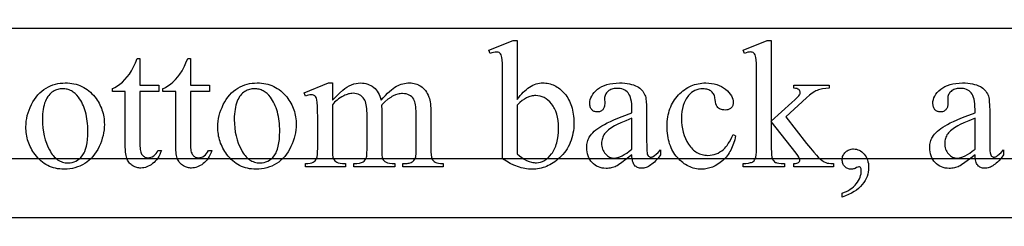
# Model space of a CAD drawing. Extents: x 0 to 118, y -26 to 73.
# Drawn here: x 36 to 40, y 1 to 2 of the extents above; entities that cross this region are included whole.
import ezdxf

# ---------------------------------------------------------------- set-up
doc = ezdxf.new("R2010")
doc.units = 0
doc.layers.add('PLAN', color=18, linetype='CONTINUOUS')

msp = doc.modelspace()

# ---------------------------------------------------------------- linework, layer by layer
at = {"layer": 'PLAN'}
msp.add_lwpolyline([(62.9767, 1.6142), (1.533, 1.6142, 1), (1.3486, 1.4298), (1.3486, 0.9909, 1), (1.533, 0.8065), (62.9767, 0.8065, 1), (63.1611, 0.9909), (63.1611, 1.4298, 1)], format="xyb", close=True, dxfattribs=at)
for points in [[(37.9329, 1.3115), (37.9392, 1.32), (37.9456, 1.328), (37.9521, 1.3354), (37.9587, 1.3423), (37.9653, 1.3486), (37.9719, 1.3544), (37.9787, 1.3596), (37.9854, 1.3643), (37.9923, 1.3684), (37.9992, 1.372), (38.0062, 1.375), (38.0132, 1.3774), (38.0203, 1.3794), (38.0275, 1.3807), (38.0347, 1.3816), (38.042, 1.3818), (38.0487, 1.3817), (38.0552, 1.3811), (38.0616, 1.3802), (38.068, 1.379), (38.0742, 1.3774), (38.0803, 1.3754), (38.0863, 1.3731), (38.0922, 1.3704), (38.098, 1.3673), (38.1037, 1.3639), (38.1093, 1.3602), (38.1147, 1.3561), (38.1201, 1.3516), (38.1254, 1.3468), (38.1305, 1.3416), (38.1356, 1.336), (38.1404, 1.3302), (38.1449, 1.324), (38.1491, 1.3177), (38.153, 1.311), (38.1566, 1.3041), (38.1599, 1.2969), (38.1628, 1.2895), (38.1655, 1.2818), (38.1678, 1.2738), (38.1699, 1.2656), (38.1716, 1.2571), (38.173, 1.2484), (38.1741, 1.2393), (38.1749, 1.2301), (38.1753, 1.2205), (38.1755, 1.2107), (38.1752, 1.1993), (38.1745, 1.1881), (38.1733, 1.1772), (38.1716, 1.1666), (38.1695, 1.1563), (38.1668, 1.1462), (38.1637, 1.1365), (38.1601, 1.127), (38.156, 1.1178), (38.1514, 1.1089), (38.1464, 1.1002), (38.1408, 1.0919), (38.1348, 1.0838), (38.1283, 1.076), (38.1213, 1.0685), (38.1139, 1.0613), (38.1072, 1.0554), (38.1005, 1.0499), (38.0936, 1.0447), (38.0867, 1.04), (38.0797, 1.0356), (38.0725, 1.0316), (38.0653, 1.028), (38.058, 1.0248), (38.0506, 1.0219), (38.0431, 1.0195), (38.0354, 1.0174), (38.0277, 1.0157), (38.02, 1.0143), (38.0121, 1.0134), (38.0041, 1.0128), (37.996, 1.0126), (37.9884, 1.0128), (37.9807, 1.0133), (37.973, 1.0142), (37.9653, 1.0154), (37.9576, 1.0169), (37.9498, 1.0188), (37.942, 1.0211), (37.9342, 1.0236), (37.9263, 1.0266), (37.9184, 1.0298), (37.9025, 1.0374), (37.8864, 1.0464), (37.8701, 1.0567), (37.8701, 1.4176), (37.87, 1.4444), (37.8694, 1.4655), (37.8685, 1.4809), (37.8673, 1.4906), (37.8657, 1.4969), (37.8636, 1.5021), (37.8612, 1.5062), (37.8583, 1.5092), (37.8551, 1.5114), (37.8515, 1.5129), (37.8475, 1.5139), (37.8431, 1.5142), (37.8375, 1.5138), (37.8312, 1.5127), (37.8242, 1.5108), (37.8165, 1.5081), (37.8112, 1.5214), (37.9158, 1.564), (37.9329, 1.564)], [(39.0212, 1.564), (39.0212, 1.2176), (39.1098, 1.2982), (39.1224, 1.3099), (39.132, 1.3193), (39.1387, 1.3263), (39.1425, 1.3309), (39.1438, 1.3332), (39.1448, 1.3355), (39.1453, 1.3377), (39.1455, 1.34), (39.1451, 1.3437), (39.1439, 1.3471), (39.142, 1.3502), (39.1392, 1.3531), (39.1356, 1.3556), (39.1309, 1.3575), (39.1252, 1.3587), (39.1185, 1.3594), (39.1185, 1.3716), (39.2699, 1.3716), (39.2699, 1.3594), (39.2549, 1.3585), (39.2413, 1.3567), (39.235, 1.3553), (39.229, 1.3538), (39.2233, 1.352), (39.218, 1.3499), (39.2127, 1.3475), (39.2073, 1.3447), (39.1962, 1.3377), (39.1846, 1.3291), (39.1725, 1.3187), (39.0832, 1.2362), (39.1725, 1.1233), (39.1896, 1.102), (39.2037, 1.0851), (39.2147, 1.0724), (39.2227, 1.0639), (39.2316, 1.0558), (39.2398, 1.0492), (39.2475, 1.0442), (39.2547, 1.0408), (39.2603, 1.0391), (39.2677, 1.0379), (39.2768, 1.0372), (39.2877, 1.037), (39.2877, 1.0233), (39.1185, 1.0233), (39.1185, 1.037), (39.1252, 1.0374), (39.1306, 1.0382), (39.135, 1.0396), (39.1381, 1.0413), (39.1403, 1.0435), (39.142, 1.0461), (39.1429, 1.0491), (39.1432, 1.0525), (39.143, 1.0549), (39.1423, 1.0576), (39.1394, 1.0639), (39.1347, 1.0717), (39.128, 1.0807), (39.0212, 1.2172), (39.0212, 1.1016), (39.0215, 1.0861), (39.0224, 1.0736), (39.0238, 1.0639), (39.0248, 1.0601), (39.0259, 1.0571), (39.0286, 1.0522), (39.0317, 1.048), (39.0353, 1.0446), (39.0394, 1.0419), (39.0419, 1.0408), (39.0451, 1.0399), (39.0533, 1.0384), (39.0641, 1.0374), (39.0775, 1.037), (39.0775, 1.0233), (38.9003, 1.0233), (38.9003, 1.037), (38.9127, 1.0374), (38.9235, 1.0386), (38.9327, 1.0406), (38.9366, 1.0419), (38.9402, 1.0434), (38.9439, 1.0458), (38.9472, 1.0487), (38.95, 1.0523), (38.9523, 1.0563), (38.9537, 1.0598), (38.9548, 1.0638), (38.9566, 1.0735), (38.9577, 1.0854), (38.958, 1.0997), (38.958, 1.4168), (38.9579, 1.4441), (38.9574, 1.4655), (38.9566, 1.4811), (38.9554, 1.4908), (38.9538, 1.497), (38.9519, 1.5022), (38.9495, 1.5063), (38.9466, 1.5094), (38.9434, 1.5117), (38.9396, 1.5133), (38.9354, 1.5142), (38.9307, 1.5146), (38.9262, 1.5142), (38.9207, 1.5129), (38.9142, 1.5109), (38.9067, 1.5081), (38.9003, 1.5214), (39.0037, 1.564)], [(36.316, 1.486), (36.316, 1.3716), (36.3974, 1.3716), (36.3974, 1.345), (36.316, 1.345), (36.316, 1.1191), (36.3162, 1.111), (36.3166, 1.1035), (36.3174, 1.0968), (36.3184, 1.0908), (36.3198, 1.0854), (36.3215, 1.0807), (36.3234, 1.0767), (36.3257, 1.0735), (36.3282, 1.0707), (36.3309, 1.0683), (36.3338, 1.0663), (36.3368, 1.0646), (36.34, 1.0633), (36.3434, 1.0624), (36.3469, 1.0619), (36.3506, 1.0617), (36.3568, 1.0622), (36.363, 1.0636), (36.369, 1.0661), (36.375, 1.0695), (36.3805, 1.0738), (36.3854, 1.0791), (36.3896, 1.0853), (36.3932, 1.0925), (36.408, 1.0925), (36.4045, 1.0834), (36.4007, 1.075), (36.3965, 1.0671), (36.392, 1.0598), (36.3871, 1.0531), (36.3819, 1.0469), (36.3763, 1.0414), (36.3704, 1.0364), (36.3643, 1.032), (36.3581, 1.0281), (36.3519, 1.0249), (36.3457, 1.0223), (36.3394, 1.0202), (36.333, 1.0187), (36.3266, 1.0179), (36.3202, 1.0176), (36.3158, 1.0177), (36.3115, 1.0182), (36.3072, 1.0189), (36.3029, 1.02), (36.2944, 1.023), (36.286, 1.0273), (36.2819, 1.0298), (36.2782, 1.0326), (36.2747, 1.0357), (36.2714, 1.039), (36.2685, 1.0426), (36.2658, 1.0465), (36.2634, 1.0506), (36.2613, 1.055), (36.2594, 1.0598), (36.2578, 1.0653), (36.2564, 1.0713), (36.2553, 1.078), (36.2544, 1.0852), (36.2538, 1.0931), (36.2533, 1.1107), (36.2533, 1.345), (36.1981, 1.345), (36.1981, 1.3575), (36.2034, 1.3598), (36.2087, 1.3624), (36.2193, 1.3688), (36.23, 1.3766), (36.2409, 1.3858), (36.2516, 1.3963), (36.2616, 1.4077), (36.271, 1.42), (36.2799, 1.4332), (36.2847, 1.4419), (36.2903, 1.4536), (36.2969, 1.4683), (36.3042, 1.486)], [(36.5324, 1.486), (36.5324, 1.3716), (36.6138, 1.3716), (36.6138, 1.345), (36.5324, 1.345), (36.5324, 1.1191), (36.5325, 1.111), (36.533, 1.1035), (36.5337, 1.0968), (36.5348, 1.0908), (36.5362, 1.0854), (36.5378, 1.0807), (36.5398, 1.0767), (36.5421, 1.0735), (36.5446, 1.0707), (36.5473, 1.0683), (36.5501, 1.0663), (36.5532, 1.0646), (36.5564, 1.0633), (36.5597, 1.0624), (36.5633, 1.0619), (36.567, 1.0617), (36.5732, 1.0622), (36.5793, 1.0636), (36.5854, 1.0661), (36.5913, 1.0695), (36.5969, 1.0738), (36.6018, 1.0791), (36.606, 1.0853), (36.6096, 1.0925), (36.6244, 1.0925), (36.6209, 1.0834), (36.6171, 1.075), (36.6129, 1.0671), (36.6083, 1.0598), (36.6035, 1.0531), (36.5982, 1.0469), (36.5927, 1.0414), (36.5868, 1.0364), (36.5807, 1.032), (36.5745, 1.0281), (36.5683, 1.0249), (36.562, 1.0223), (36.5557, 1.0202), (36.5494, 1.0187), (36.543, 1.0179), (36.5366, 1.0176), (36.5322, 1.0177), (36.5279, 1.0182), (36.5236, 1.0189), (36.5193, 1.02), (36.5108, 1.023), (36.5023, 1.0273), (36.4983, 1.0298), (36.4945, 1.0326), (36.491, 1.0357), (36.4878, 1.039), (36.4848, 1.0426), (36.4822, 1.0465), (36.4798, 1.0506), (36.4776, 1.055), (36.4758, 1.0598), (36.4741, 1.0653), (36.4728, 1.0713), (36.4716, 1.078), (36.4708, 1.0852), (36.4701, 1.0931), (36.4696, 1.1107), (36.4696, 1.345), (36.4145, 1.345), (36.4145, 1.3575), (36.4197, 1.3598), (36.425, 1.3624), (36.4357, 1.3688), (36.4464, 1.3766), (36.4573, 1.3858), (36.4679, 1.3963), (36.478, 1.4077), (36.4874, 1.42), (36.4963, 1.4332), (36.5011, 1.4419), (36.5067, 1.4536), (36.5132, 1.4683), (36.5206, 1.486)], [(35.9958, 1.3818), (36.0056, 1.3816), (36.0151, 1.3809), (36.0244, 1.3797), (36.0334, 1.3781), (36.0422, 1.376), (36.0508, 1.3734), (36.0591, 1.3703), (36.0671, 1.3668), (36.075, 1.3628), (36.0825, 1.3584), (36.0899, 1.3534), (36.0969, 1.3481), (36.1038, 1.3422), (36.1104, 1.3358), (36.1167, 1.329), (36.1228, 1.3218), (36.1278, 1.3153), (36.1324, 1.3087), (36.1367, 1.302), (36.1406, 1.2951), (36.1443, 1.2882), (36.1476, 1.2811), (36.1507, 1.2739), (36.1534, 1.2666), (36.1557, 1.2592), (36.1578, 1.2517), (36.1596, 1.244), (36.161, 1.2362), (36.1621, 1.2283), (36.1629, 1.2203), (36.1634, 1.2121), (36.1635, 1.2039), (36.1632, 1.1922), (36.1621, 1.1804), (36.1604, 1.1686), (36.1579, 1.1568), (36.1548, 1.145), (36.1509, 1.1331), (36.1464, 1.1212), (36.1411, 1.1092), (36.1352, 1.0976), (36.1288, 1.0867), (36.1219, 1.0766), (36.1144, 1.0672), (36.1064, 1.0585), (36.0979, 1.0506), (36.0889, 1.0434), (36.0793, 1.037), (36.0693, 1.0312), (36.0591, 1.0263), (36.0485, 1.0221), (36.0377, 1.0187), (36.0266, 1.016), (36.0152, 1.0141), (36.0036, 1.013), (35.9917, 1.0126), (35.9819, 1.0129), (35.9725, 1.0136), (35.9633, 1.0148), (35.9543, 1.0165), (35.9456, 1.0187), (35.9372, 1.0214), (35.929, 1.0246), (35.921, 1.0283), (35.9133, 1.0325), (35.9059, 1.0371), (35.8987, 1.0423), (35.8918, 1.0479), (35.8851, 1.054), (35.8787, 1.0607), (35.8725, 1.0678), (35.8666, 1.0754), (35.8618, 1.082), (35.8574, 1.0888), (35.8532, 1.0956), (35.8494, 1.1026), (35.8459, 1.1097), (35.8427, 1.1168), (35.8398, 1.1241), (35.8372, 1.1314), (35.8349, 1.1389), (35.8329, 1.1465), (35.8312, 1.1541), (35.8298, 1.1619), (35.8288, 1.1698), (35.828, 1.1778), (35.8275, 1.1858), (35.8274, 1.194), (35.8278, 1.206), (35.8289, 1.2179), (35.8307, 1.2299), (35.8333, 1.2418), (35.8367, 1.2537), (35.8408, 1.2655), (35.8456, 1.2774), (35.8512, 1.2893), (35.8573, 1.3007), (35.864, 1.3114), (35.8711, 1.3213), (35.8787, 1.3304), (35.8867, 1.3388), (35.8952, 1.3464), (35.9042, 1.3532), (35.9137, 1.3592), (35.9235, 1.3645), (35.9334, 1.3691), (35.9434, 1.373), (35.9536, 1.3762), (35.964, 1.3787), (35.9744, 1.3804), (35.9851, 1.3815)], [(35.9841, 1.3571), (35.979, 1.3569), (35.974, 1.3564), (35.9689, 1.3554), (35.9639, 1.3541), (35.9588, 1.3524), (35.9537, 1.3504), (35.9486, 1.348), (35.9436, 1.3452), (35.9386, 1.3419), (35.9339, 1.338), (35.9294, 1.3336), (35.9252, 1.3287), (35.9212, 1.3231), (35.9174, 1.317), (35.9139, 1.3104), (35.9107, 1.3031), (35.9077, 1.2954), (35.9052, 1.287), (35.903, 1.2782), (35.9013, 1.2688), (35.8999, 1.2589), (35.8989, 1.2484), (35.8983, 1.2375), (35.8981, 1.2259), (35.8986, 1.2073), (35.9, 1.1892), (35.9024, 1.1718), (35.9057, 1.1551), (35.9099, 1.139), (35.9151, 1.1236), (35.9213, 1.1089), (35.9283, 1.0948), (35.9322, 1.0881), (35.9362, 1.0818), (35.9404, 1.076), (35.9447, 1.0706), (35.9491, 1.0657), (35.9537, 1.0612), (35.9585, 1.0571), (35.9634, 1.0534), (35.9684, 1.0502), (35.9736, 1.0474), (35.979, 1.045), (35.9845, 1.0431), (35.9901, 1.0416), (35.9959, 1.0405), (36.0019, 1.0398), (36.008, 1.0396), (36.017, 1.0401), (36.0256, 1.0415), (36.0339, 1.0439), (36.0417, 1.0472), (36.0491, 1.0515), (36.0561, 1.0567), (36.0627, 1.0629), (36.0688, 1.07), (36.0717, 1.074), (36.0745, 1.0783), (36.077, 1.083), (36.0793, 1.088), (36.0834, 1.099), (36.0868, 1.1114), (36.0894, 1.1251), (36.0913, 1.1403), (36.0924, 1.1568), (36.0928, 1.1746), (36.0926, 1.186), (36.0922, 1.1972), (36.0914, 1.208), (36.0903, 1.2185), (36.0889, 1.2287), (36.0872, 1.2386), (36.0852, 1.2482), (36.0828, 1.2575), (36.0802, 1.2665), (36.0772, 1.2751), (36.0739, 1.2835), (36.0703, 1.2915), (36.0664, 1.2993), (36.0622, 1.3067), (36.0577, 1.3138), (36.0529, 1.3206), (36.0459, 1.3292), (36.0385, 1.3366), (36.0305, 1.3429), (36.0264, 1.3456), (36.0222, 1.348), (36.0178, 1.3501), (36.0133, 1.352), (36.0087, 1.3536), (36.004, 1.3548), (35.9992, 1.3558), (35.9943, 1.3566)], [(36.818, 1.3818), (36.8277, 1.3816), (36.8372, 1.3809), (36.8465, 1.3797), (36.8556, 1.3781), (36.8643, 1.376), (36.8729, 1.3734), (36.8812, 1.3703), (36.8893, 1.3668), (36.8971, 1.3628), (36.9046, 1.3584), (36.912, 1.3534), (36.9191, 1.3481), (36.9259, 1.3422), (36.9325, 1.3358), (36.9389, 1.329), (36.945, 1.3218), (36.9499, 1.3153), (36.9545, 1.3087), (36.9588, 1.302), (36.9628, 1.2951), (36.9664, 1.2882), (36.9698, 1.2811), (36.9728, 1.2739), (36.9755, 1.2666), (36.9779, 1.2592), (36.9799, 1.2517), (36.9817, 1.244), (36.9831, 1.2362), (36.9842, 1.2283), (36.985, 1.2203), (36.9855, 1.2121), (36.9857, 1.2039), (36.9853, 1.1922), (36.9842, 1.1804), (36.9825, 1.1686), (36.98, 1.1568), (36.9769, 1.145), (36.973, 1.1331), (36.9685, 1.1212), (36.9632, 1.1092), (36.9573, 1.0976), (36.9509, 1.0867), (36.944, 1.0766), (36.9366, 1.0672), (36.9286, 1.0585), (36.92, 1.0506), (36.911, 1.0434), (36.9014, 1.037), (36.8914, 1.0312), (36.8812, 1.0263), (36.8706, 1.0221), (36.8598, 1.0187), (36.8487, 1.016), (36.8374, 1.0141), (36.8257, 1.013), (36.8138, 1.0126), (36.8041, 1.0129), (36.7946, 1.0136), (36.7854, 1.0148), (36.7764, 1.0165), (36.7677, 1.0187), (36.7593, 1.0214), (36.7511, 1.0246), (36.7431, 1.0283), (36.7354, 1.0325), (36.728, 1.0371), (36.7208, 1.0423), (36.7139, 1.0479), (36.7072, 1.054), (36.7008, 1.0607), (36.6946, 1.0678), (36.6887, 1.0754), (36.6839, 1.082), (36.6795, 1.0888), (36.6754, 1.0956), (36.6715, 1.1026), (36.668, 1.1097), (36.6648, 1.1168), (36.6619, 1.1241), (36.6593, 1.1314), (36.657, 1.1389), (36.655, 1.1465), (36.6533, 1.1541), (36.652, 1.1619), (36.6509, 1.1698), (36.6501, 1.1778), (36.6497, 1.1858), (36.6495, 1.194), (36.6499, 1.206), (36.651, 1.2179), (36.6528, 1.2299), (36.6554, 1.2418), (36.6588, 1.2537), (36.6629, 1.2655), (36.6677, 1.2774), (36.6733, 1.2893), (36.6794, 1.3007), (36.6861, 1.3114), (36.6932, 1.3213), (36.7008, 1.3304), (36.7088, 1.3388), (36.7174, 1.3464), (36.7264, 1.3532), (36.7358, 1.3592), (36.7456, 1.3645), (36.7555, 1.3691), (36.7656, 1.373), (36.7757, 1.3762), (36.7861, 1.3787), (36.7966, 1.3804), (36.8072, 1.3815)], [(36.8062, 1.3571), (36.8011, 1.3569), (36.7961, 1.3564), (36.791, 1.3554), (36.786, 1.3541), (36.7809, 1.3524), (36.7758, 1.3504), (36.7708, 1.348), (36.7657, 1.3452), (36.7607, 1.3419), (36.756, 1.338), (36.7515, 1.3336), (36.7473, 1.3287), (36.7433, 1.3231), (36.7395, 1.317), (36.736, 1.3104), (36.7328, 1.3031), (36.7298, 1.2954), (36.7273, 1.287), (36.7251, 1.2782), (36.7234, 1.2688), (36.722, 1.2589), (36.721, 1.2484), (36.7204, 1.2375), (36.7202, 1.2259), (36.7207, 1.2073), (36.7221, 1.1892), (36.7245, 1.1718), (36.7278, 1.1551), (36.732, 1.139), (36.7372, 1.1236), (36.7434, 1.1089), (36.7505, 1.0948), (36.7543, 1.0881), (36.7583, 1.0818), (36.7625, 1.076), (36.7668, 1.0706), (36.7712, 1.0657), (36.7758, 1.0612), (36.7806, 1.0571), (36.7855, 1.0534), (36.7905, 1.0502), (36.7958, 1.0474), (36.8011, 1.045), (36.8066, 1.0431), (36.8123, 1.0416), (36.8181, 1.0405), (36.824, 1.0398), (36.8301, 1.0396), (36.8391, 1.0401), (36.8478, 1.0415), (36.856, 1.0439), (36.8638, 1.0472), (36.8712, 1.0515), (36.8782, 1.0567), (36.8848, 1.0629), (36.891, 1.07), (36.8939, 1.074), (36.8966, 1.0783), (36.8991, 1.083), (36.9014, 1.088), (36.9056, 1.099), (36.9089, 1.1114), (36.9116, 1.1251), (36.9134, 1.1403), (36.9145, 1.1568), (36.9149, 1.1746), (36.9148, 1.186), (36.9143, 1.1972), (36.9135, 1.208), (36.9124, 1.2185), (36.911, 1.2287), (36.9093, 1.2386), (36.9073, 1.2482), (36.9049, 1.2575), (36.9023, 1.2665), (36.8993, 1.2751), (36.8961, 1.2835), (36.8925, 1.2915), (36.8886, 1.2993), (36.8844, 1.3067), (36.8798, 1.3138), (36.875, 1.3206), (36.868, 1.3292), (36.8606, 1.3366), (36.8527, 1.3429), (36.8485, 1.3456), (36.8443, 1.348), (36.8399, 1.3501), (36.8355, 1.352), (36.8309, 1.3536), (36.8262, 1.3548), (36.8213, 1.3558), (36.8164, 1.3566)], [(37.1404, 1.3077), (37.1706, 1.3376), (37.1853, 1.3514), (37.194, 1.3582), (37.2031, 1.3643), (37.2125, 1.3695), (37.2222, 1.3739), (37.232, 1.3774), (37.2419, 1.3798), (37.2516, 1.3813), (37.2613, 1.3818), (37.2694, 1.3815), (37.2771, 1.3807), (37.2846, 1.3792), (37.2918, 1.3771), (37.2987, 1.3744), (37.3053, 1.3712), (37.3116, 1.3673), (37.3176, 1.3628), (37.3233, 1.3578), (37.3284, 1.3523), (37.3331, 1.3462), (37.3373, 1.3395), (37.341, 1.3324), (37.3442, 1.3247), (37.3469, 1.3165), (37.3492, 1.3077), (37.3588, 1.3186), (37.368, 1.3286), (37.3768, 1.3375), (37.3853, 1.3455), (37.3934, 1.3525), (37.4011, 1.3585), (37.4084, 1.3635), (37.4153, 1.3676), (37.4221, 1.3709), (37.4289, 1.3738), (37.4358, 1.3763), (37.4427, 1.3783), (37.4497, 1.3798), (37.4567, 1.381), (37.4638, 1.3816), (37.4709, 1.3818), (37.4777, 1.3816), (37.4843, 1.381), (37.4908, 1.3798), (37.4971, 1.3783), (37.5031, 1.3763), (37.509, 1.3738), (37.5146, 1.3709), (37.5201, 1.3676), (37.5253, 1.3637), (37.5303, 1.3593), (37.535, 1.3544), (37.5394, 1.3488), (37.5435, 1.3427), (37.5473, 1.336), (37.5509, 1.3288), (37.5541, 1.321), (37.5561, 1.3151), (37.5578, 1.3084), (37.5592, 1.3009), (37.5604, 1.2927), (37.5613, 1.2836), (37.562, 1.2738), (37.5625, 1.2518), (37.5625, 1.102), (37.5628, 1.0869), (37.5637, 1.0744), (37.5653, 1.0645), (37.5663, 1.0605), (37.5674, 1.0571), (37.5698, 1.0531), (37.5729, 1.0494), (37.5768, 1.0459), (37.5815, 1.0428), (37.5843, 1.0415), (37.5875, 1.0403), (37.595, 1.0384), (37.6042, 1.0373), (37.615, 1.037), (37.615, 1.0233), (37.4431, 1.0233), (37.4431, 1.037), (37.4503, 1.037), (37.4609, 1.0375), (37.4658, 1.0382), (37.4703, 1.0391), (37.4745, 1.0404), (37.4784, 1.0419), (37.482, 1.0436), (37.4853, 1.0457), (37.4894, 1.0492), (37.4928, 1.0536), (37.4956, 1.0589), (37.4979, 1.0651), (37.4985, 1.0698), (37.499, 1.0775), (37.4994, 1.102), (37.4994, 1.2518), (37.4992, 1.2621), (37.4987, 1.2715), (37.4979, 1.2802), (37.4968, 1.2881), (37.4954, 1.2952), (37.4936, 1.3016), (37.4915, 1.3071), (37.4891, 1.3119), (37.4851, 1.3176), (37.4806, 1.3225), (37.4755, 1.3267), (37.4698, 1.3301), (37.4636, 1.3328), (37.4568, 1.3347), (37.4495, 1.3358), (37.4416, 1.3362), (37.4365, 1.3361), (37.4315, 1.3356), (37.4264, 1.3348), (37.4214, 1.3337), (37.4112, 1.3305), (37.4011, 1.3261), (37.3959, 1.3233), (37.3904, 1.32), (37.3786, 1.3117), (37.3658, 1.3013), (37.3518, 1.2887), (37.3511, 1.2845), (37.3518, 1.2681), (37.3518, 1.102), (37.3521, 1.0858), (37.3528, 1.073), (37.3541, 1.0635), (37.3549, 1.0601), (37.3558, 1.0575), (37.3583, 1.0533), (37.3616, 1.0495), (37.3658, 1.046), (37.3709, 1.0428), (37.3739, 1.0415), (37.3773, 1.0403), (37.3858, 1.0384), (37.3962, 1.0373), (37.4085, 1.037), (37.4085, 1.0233), (37.2324, 1.0233), (37.2324, 1.037), (37.2458, 1.0374), (37.2568, 1.0387), (37.2615, 1.0396), (37.2656, 1.0408), (37.2692, 1.0422), (37.2722, 1.0438), (37.2772, 1.0476), (37.2813, 1.0524), (37.2847, 1.0579), (37.2872, 1.0643), (37.288, 1.0691), (37.2886, 1.077), (37.2891, 1.102), (37.2891, 1.2518), (37.2889, 1.2621), (37.2883, 1.2716), (37.2873, 1.2804), (37.286, 1.2884), (37.2842, 1.2957), (37.282, 1.3022), (37.2795, 1.308), (37.2765, 1.313), (37.2722, 1.3187), (37.2674, 1.3237), (37.2621, 1.3278), (37.2565, 1.3313), (37.2504, 1.3339), (37.244, 1.3358), (37.2371, 1.337), (37.2298, 1.3374), (37.2246, 1.3372), (37.2195, 1.3367), (37.2144, 1.3358), (37.2093, 1.3346), (37.2043, 1.333), (37.1992, 1.3312), (37.1941, 1.3289), (37.1891, 1.3263), (37.1814, 1.3221), (37.1742, 1.3177), (37.1675, 1.3132), (37.1611, 1.3086), (37.1553, 1.3038), (37.1499, 1.2989), (37.1449, 1.2938), (37.1404, 1.2887), (37.1404, 1.102), (37.1407, 1.0864), (37.1416, 1.0737), (37.1431, 1.0641), (37.1441, 1.0604), (37.1452, 1.0575), (37.1478, 1.0527), (37.1511, 1.0485), (37.1549, 1.045), (37.1592, 1.0421), (37.1619, 1.0409), (37.1651, 1.0398), (37.1734, 1.0382), (37.184, 1.0373), (37.1971, 1.037), (37.1971, 1.0233), (37.0248, 1.0233), (37.0248, 1.037), (37.0359, 1.0373), (37.0452, 1.0382), (37.0526, 1.0398), (37.0557, 1.0409), (37.0583, 1.0421), (37.0627, 1.045), (37.0666, 1.0487), (37.07, 1.0532), (37.0727, 1.0584), (37.0739, 1.0616), (37.0749, 1.0654), (37.0764, 1.0749), (37.0774, 1.0871), (37.0777, 1.102), (37.0777, 1.2351), (37.0775, 1.2612), (37.0768, 1.2823), (37.0757, 1.2983), (37.0743, 1.3092), (37.0727, 1.315), (37.0708, 1.3198), (37.0685, 1.3237), (37.0659, 1.3265), (37.0628, 1.3286), (37.0591, 1.3301), (37.055, 1.331), (37.0503, 1.3313), (37.0447, 1.3309), (37.0386, 1.3298), (37.032, 1.3281), (37.0248, 1.3256), (37.0191, 1.3393), (37.1241, 1.3818), (37.1404, 1.3818)], [(38.4242, 1.0735), (38.3999, 1.0549), (38.3805, 1.0408), (38.3662, 1.031), (38.3609, 1.0277), (38.3569, 1.0255), (38.3517, 1.0233), (38.3464, 1.0214), (38.3411, 1.0198), (38.3357, 1.0184), (38.3302, 1.0174), (38.3246, 1.0166), (38.3189, 1.0162), (38.3131, 1.016), (38.3043, 1.0164), (38.2959, 1.0176), (38.2878, 1.0195), (38.2802, 1.0222), (38.273, 1.0257), (38.2661, 1.0299), (38.2597, 1.035), (38.2536, 1.0408), (38.2481, 1.0472), (38.2434, 1.0541), (38.2394, 1.0615), (38.2361, 1.0694), (38.2335, 1.0777), (38.2317, 1.0866), (38.2306, 1.0959), (38.2302, 1.1058), (38.2304, 1.112), (38.2309, 1.1181), (38.2318, 1.1239), (38.2331, 1.1295), (38.2347, 1.135), (38.2367, 1.1401), (38.239, 1.1451), (38.2416, 1.1499), (38.2459, 1.1563), (38.2509, 1.1626), (38.2566, 1.1689), (38.263, 1.175), (38.2701, 1.181), (38.278, 1.187), (38.2865, 1.1928), (38.2958, 1.1986), (38.3063, 1.2044), (38.3183, 1.2106), (38.332, 1.2171), (38.3472, 1.2238), (38.3641, 1.2309), (38.3825, 1.2383), (38.4242, 1.2541), (38.4242, 1.2678), (38.4239, 1.2803), (38.4231, 1.2918), (38.4218, 1.3022), (38.42, 1.3117), (38.4177, 1.3201), (38.4149, 1.3275), (38.4115, 1.3339), (38.4076, 1.3393), (38.4033, 1.3438), (38.3984, 1.3477), (38.3931, 1.3511), (38.3873, 1.3538), (38.3811, 1.3559), (38.3744, 1.3574), (38.3672, 1.3583), (38.3595, 1.3586), (38.3537, 1.3584), (38.3482, 1.3578), (38.3429, 1.3568), (38.338, 1.3554), (38.3334, 1.3536), (38.3292, 1.3514), (38.3252, 1.3488), (38.3215, 1.3457), (38.3181, 1.3424), (38.3152, 1.339), (38.3127, 1.3355), (38.3107, 1.3318), (38.3091, 1.3281), (38.308, 1.3242), (38.3073, 1.3202), (38.307, 1.3161), (38.3078, 1.294), (38.3073, 1.2858), (38.3066, 1.282), (38.3056, 1.2785), (38.3043, 1.2753), (38.3028, 1.2723), (38.301, 1.2695), (38.2989, 1.267), (38.2966, 1.2648), (38.2941, 1.2628), (38.2914, 1.2612), (38.2886, 1.2599), (38.2855, 1.2588), (38.2824, 1.2581), (38.279, 1.2576), (38.2755, 1.2575), (38.272, 1.2577), (38.2688, 1.2581), (38.2657, 1.2589), (38.2627, 1.26), (38.2599, 1.2614), (38.2573, 1.2631), (38.2548, 1.2651), (38.2525, 1.2674), (38.2504, 1.27), (38.2486, 1.2728), (38.247, 1.2758), (38.2458, 1.2791), (38.2448, 1.2826), (38.2441, 1.2863), (38.2435, 1.2944), (38.2441, 1.3025), (38.2456, 1.3104), (38.2483, 1.3182), (38.2519, 1.3258), (38.2566, 1.3332), (38.2624, 1.3404), (38.2692, 1.3475), (38.277, 1.3545), (38.2858, 1.3609), (38.2954, 1.3664), (38.3059, 1.3712), (38.3172, 1.375), (38.3294, 1.378), (38.3424, 1.3801), (38.3562, 1.3814), (38.3709, 1.3818), (38.3823, 1.3816), (38.3931, 1.3809), (38.4034, 1.3797), (38.4131, 1.3779), (38.4224, 1.3758), (38.4311, 1.3731), (38.4393, 1.3699), (38.447, 1.3663), (38.4524, 1.3631), (38.4575, 1.3595), (38.4622, 1.3555), (38.4665, 1.3511), (38.4704, 1.3463), (38.474, 1.3411), (38.4772, 1.3354), (38.4801, 1.3294), (38.4817, 1.3247), (38.4831, 1.3191), (38.4842, 1.3123), (38.4852, 1.3045), (38.4865, 1.2856), (38.4869, 1.2624), (38.4869, 1.1442), (38.4874, 1.104), (38.488, 1.0912), (38.4888, 1.0832), (38.4899, 1.078), (38.4913, 1.0738), (38.4931, 1.0705), (38.4951, 1.0681), (38.4974, 1.0665), (38.4998, 1.0653), (38.5024, 1.0646), (38.5052, 1.0643), (38.5081, 1.0645), (38.5109, 1.065), (38.5134, 1.0658), (38.5158, 1.067), (38.5207, 1.0706), (38.5275, 1.0764), (38.5361, 1.0845), (38.5466, 1.0948), (38.5466, 1.0735), (38.536, 1.0601), (38.5256, 1.0485), (38.5204, 1.0434), (38.5152, 1.0387), (38.5101, 1.0345), (38.505, 1.0307), (38.4999, 1.0273), (38.4949, 1.0244), (38.4898, 1.022), (38.4849, 1.02), (38.4799, 1.0184), (38.475, 1.0173), (38.4701, 1.0166), (38.4652, 1.0164), (38.4607, 1.0166), (38.4564, 1.0172), (38.4523, 1.0182), (38.4485, 1.0196), (38.4449, 1.0215), (38.4416, 1.0237), (38.4385, 1.0263), (38.4356, 1.0293), (38.433, 1.0329), (38.4307, 1.037), (38.4288, 1.0416), (38.4272, 1.0468), (38.4259, 1.0526), (38.425, 1.059), (38.4244, 1.0659)], [(38.8683, 1.1556), (38.8644, 1.1389), (38.8596, 1.1232), (38.854, 1.1084), (38.8475, 1.0947), (38.8439, 1.0882), (38.8402, 1.082), (38.8362, 1.076), (38.832, 1.0702), (38.8276, 1.0647), (38.823, 1.0595), (38.8182, 1.0544), (38.8132, 1.0497), (38.8028, 1.041), (38.7921, 1.0335), (38.7811, 1.0271), (38.7699, 1.0219), (38.7584, 1.0178), (38.7467, 1.0149), (38.7346, 1.0132), (38.7223, 1.0126), (38.7149, 1.0128), (38.7077, 1.0134), (38.7006, 1.0144), (38.6936, 1.0157), (38.6867, 1.0175), (38.6799, 1.0196), (38.6733, 1.0221), (38.6668, 1.0251), (38.6604, 1.0284), (38.6541, 1.0321), (38.6479, 1.0362), (38.6419, 1.0406), (38.6359, 1.0455), (38.6301, 1.0508), (38.6244, 1.0564), (38.6189, 1.0624), (38.6135, 1.0688), (38.6085, 1.0754), (38.6039, 1.0823), (38.5996, 1.0895), (38.5956, 1.097), (38.592, 1.1047), (38.5887, 1.1127), (38.5858, 1.121), (38.5832, 1.1295), (38.581, 1.1384), (38.5791, 1.1475), (38.5775, 1.1568), (38.5763, 1.1665), (38.5754, 1.1764), (38.5749, 1.1866), (38.5747, 1.197), (38.5749, 1.2072), (38.5755, 1.2171), (38.5765, 1.2268), (38.5778, 1.2362), (38.5795, 1.2454), (38.5816, 1.2543), (38.5841, 1.263), (38.587, 1.2715), (38.5902, 1.2797), (38.5938, 1.2877), (38.5978, 1.2954), (38.6022, 1.3029), (38.607, 1.3102), (38.6122, 1.3172), (38.6177, 1.324), (38.6236, 1.3305), (38.6298, 1.3367), (38.6361, 1.3425), (38.6426, 1.348), (38.6493, 1.353), (38.6561, 1.3576), (38.663, 1.3618), (38.6701, 1.3656), (38.6774, 1.369), (38.6848, 1.372), (38.6923, 1.3746), (38.7001, 1.3768), (38.7079, 1.3786), (38.7159, 1.38), (38.7241, 1.381), (38.7324, 1.3816), (38.7409, 1.3818), (38.7535, 1.3814), (38.7654, 1.3801), (38.7769, 1.378), (38.7877, 1.375), (38.798, 1.3712), (38.8077, 1.3666), (38.8168, 1.361), (38.8253, 1.3547), (38.8331, 1.3478), (38.8398, 1.3409), (38.8455, 1.334), (38.8502, 1.3269), (38.8538, 1.3199), (38.8564, 1.3127), (38.8579, 1.3055), (38.8584, 1.2982), (38.8583, 1.2947), (38.8578, 1.2913), (38.8571, 1.2881), (38.8561, 1.2851), (38.8548, 1.2823), (38.8532, 1.2796), (38.8513, 1.2771), (38.8491, 1.2748), (38.8467, 1.2727), (38.844, 1.2709), (38.8411, 1.2694), (38.8379, 1.2681), (38.8346, 1.2671), (38.831, 1.2664), (38.8231, 1.2659), (38.8176, 1.2661), (38.8125, 1.2668), (38.8078, 1.2679), (38.8034, 1.2695), (38.7993, 1.2715), (38.7956, 1.274), (38.7922, 1.2769), (38.7892, 1.2803), (38.7877, 1.2825), (38.7863, 1.2852), (38.7838, 1.2919), (38.782, 1.3004), (38.7807, 1.3107), (38.78, 1.3162), (38.7789, 1.3213), (38.7775, 1.3261), (38.7758, 1.3305), (38.7737, 1.3346), (38.7712, 1.3384), (38.7684, 1.3418), (38.7653, 1.345), (38.7618, 1.3476), (38.758, 1.35), (38.7538, 1.3519), (38.7494, 1.3535), (38.7446, 1.3548), (38.7395, 1.3557), (38.7341, 1.3562), (38.7284, 1.3564), (38.7191, 1.3559), (38.7103, 1.3546), (38.7019, 1.3524), (38.6941, 1.3493), (38.6866, 1.3454), (38.6797, 1.3405), (38.6732, 1.3348), (38.6672, 1.3282), (38.6634, 1.3235), (38.6599, 1.3185), (38.6567, 1.3134), (38.6537, 1.3081), (38.6484, 1.2969), (38.6441, 1.285), (38.6407, 1.2723), (38.6383, 1.2589), (38.6368, 1.2447), (38.6364, 1.2297), (38.6368, 1.2144), (38.6383, 1.1995), (38.6407, 1.185), (38.644, 1.171), (38.6483, 1.1575), (38.6536, 1.1444), (38.6598, 1.1318), (38.667, 1.1197), (38.6709, 1.1139), (38.675, 1.1085), (38.6792, 1.1034), (38.6836, 1.0988), (38.6882, 1.0945), (38.6929, 1.0906), (38.6979, 1.087), (38.7029, 1.0839), (38.7082, 1.0811), (38.7136, 1.0786), (38.7192, 1.0766), (38.725, 1.0749), (38.7309, 1.0736), (38.737, 1.0727), (38.7432, 1.0721), (38.7497, 1.0719), (38.7589, 1.0723), (38.7678, 1.0735), (38.7765, 1.0755), (38.785, 1.0783), (38.7933, 1.0819), (38.8013, 1.0863), (38.8091, 1.0914), (38.8166, 1.0974), (38.8218, 1.1022), (38.827, 1.1079), (38.8321, 1.1145), (38.8372, 1.122), (38.8423, 1.1304), (38.8473, 1.1397), (38.8523, 1.1499), (38.8573, 1.1609)], [(39.8942, 1.0735), (39.8699, 1.0549), (39.8506, 1.0408), (39.8363, 1.031), (39.831, 1.0277), (39.8269, 1.0255), (39.8218, 1.0233), (39.8165, 1.0214), (39.8112, 1.0198), (39.8057, 1.0184), (39.8002, 1.0174), (39.7946, 1.0166), (39.789, 1.0162), (39.7832, 1.016), (39.7744, 1.0164), (39.7659, 1.0176), (39.7579, 1.0195), (39.7503, 1.0222), (39.743, 1.0257), (39.7362, 1.0299), (39.7297, 1.035), (39.7237, 1.0408), (39.7182, 1.0472), (39.7135, 1.0541), (39.7094, 1.0615), (39.7062, 1.0694), (39.7036, 1.0777), (39.7018, 1.0866), (39.7007, 1.0959), (39.7003, 1.1058), (39.7005, 1.112), (39.701, 1.1181), (39.7019, 1.1239), (39.7032, 1.1295), (39.7048, 1.135), (39.7067, 1.1401), (39.709, 1.1451), (39.7117, 1.1499), (39.716, 1.1563), (39.721, 1.1626), (39.7266, 1.1689), (39.7331, 1.175), (39.7402, 1.181), (39.748, 1.187), (39.7566, 1.1928), (39.7659, 1.1986), (39.7764, 1.2044), (39.7884, 1.2106), (39.802, 1.2171), (39.8173, 1.2238), (39.8341, 1.2309), (39.8526, 1.2383), (39.8942, 1.2541), (39.8942, 1.2678), (39.894, 1.2803), (39.8932, 1.2918), (39.8919, 1.3022), (39.8901, 1.3117), (39.8878, 1.3201), (39.8849, 1.3275), (39.8816, 1.3339), (39.8777, 1.3393), (39.8733, 1.3438), (39.8685, 1.3477), (39.8632, 1.3511), (39.8574, 1.3538), (39.8512, 1.3559), (39.8444, 1.3574), (39.8373, 1.3583), (39.8296, 1.3586), (39.8238, 1.3584), (39.8182, 1.3578), (39.813, 1.3568), (39.8081, 1.3554), (39.8035, 1.3536), (39.7992, 1.3514), (39.7952, 1.3488), (39.7916, 1.3457), (39.7882, 1.3424), (39.7853, 1.339), (39.7828, 1.3355), (39.7807, 1.3318), (39.7792, 1.3281), (39.778, 1.3242), (39.7774, 1.3202), (39.7771, 1.3161), (39.7779, 1.294), (39.7773, 1.2858), (39.7766, 1.282), (39.7757, 1.2785), (39.7744, 1.2753), (39.7729, 1.2723), (39.771, 1.2695), (39.769, 1.267), (39.7666, 1.2648), (39.7641, 1.2628), (39.7615, 1.2612), (39.7586, 1.2599), (39.7556, 1.2588), (39.7524, 1.2581), (39.7491, 1.2576), (39.7456, 1.2575), (39.7421, 1.2577), (39.7389, 1.2581), (39.7357, 1.2589), (39.7328, 1.26), (39.73, 1.2614), (39.7273, 1.2631), (39.7249, 1.2651), (39.7226, 1.2674), (39.7205, 1.27), (39.7186, 1.2728), (39.7171, 1.2758), (39.7159, 1.2791), (39.7149, 1.2826), (39.7142, 1.2863), (39.7136, 1.2944), (39.7141, 1.3025), (39.7157, 1.3104), (39.7183, 1.3182), (39.722, 1.3258), (39.7267, 1.3332), (39.7324, 1.3404), (39.7392, 1.3475), (39.7471, 1.3545), (39.7559, 1.3609), (39.7655, 1.3664), (39.776, 1.3712), (39.7873, 1.375), (39.7995, 1.378), (39.8125, 1.3801), (39.8263, 1.3814), (39.841, 1.3818), (39.8523, 1.3816), (39.8632, 1.3809), (39.8734, 1.3797), (39.8832, 1.3779), (39.8925, 1.3758), (39.9012, 1.3731), (39.9094, 1.3699), (39.9171, 1.3663), (39.9225, 1.3631), (39.9275, 1.3595), (39.9322, 1.3555), (39.9365, 1.3511), (39.9405, 1.3463), (39.9441, 1.3411), (39.9473, 1.3354), (39.9501, 1.3294), (39.9517, 1.3247), (39.9531, 1.3191), (39.9543, 1.3123), (39.9553, 1.3045), (39.9566, 1.2856), (39.957, 1.2624), (39.957, 1.1442), (39.9575, 1.104), (39.9581, 1.0912), (39.9589, 1.0832), (39.96, 1.078), (39.9614, 1.0738), (39.9631, 1.0705), (39.9652, 1.0681), (39.9674, 1.0665), (39.9699, 1.0653), (39.9725, 1.0646), (39.9752, 1.0643), (39.9782, 1.0645), (39.9809, 1.065), (39.9835, 1.0658), (39.9859, 1.067), (39.9908, 1.0706), (39.9976, 1.0764), (40.0062, 1.0845), (40.0167, 1.0948), (40.0167, 1.0735), (40.0061, 1.0601), (39.9956, 1.0485), (39.9904, 1.0434), (39.9853, 1.0387), (39.9802, 1.0345), (39.975, 1.0307), (39.97, 1.0273), (39.9649, 1.0244), (39.9599, 1.022), (39.9549, 1.02), (39.95, 1.0184), (39.9451, 1.0173), (39.9402, 1.0166), (39.9353, 1.0164), (39.9308, 1.0166), (39.9265, 1.0172), (39.9224, 1.0182), (39.9186, 1.0196), (39.915, 1.0215), (39.9116, 1.0237), (39.9085, 1.0263), (39.9057, 1.0293), (39.9031, 1.0329), (39.9008, 1.037), (39.8989, 1.0416), (39.8973, 1.0468), (39.896, 1.0526), (39.8951, 1.059), (39.8945, 1.0659)], [(37.9329, 1.2872), (37.9329, 1.0788), (37.9427, 1.0699), (37.9526, 1.0621), (37.9627, 1.0555), (37.973, 1.0501), (37.9834, 1.0458), (37.994, 1.0428), (37.9993, 1.0417), (38.0046, 1.041), (38.01, 1.0405), (38.0154, 1.0404), (38.024, 1.041), (38.0324, 1.0428), (38.0407, 1.0457), (38.0488, 1.0499), (38.0568, 1.0552), (38.0646, 1.0618), (38.0723, 1.0695), (38.0798, 1.0784), (38.0835, 1.0833), (38.0868, 1.0884), (38.09, 1.0939), (38.0929, 1.0996), (38.0956, 1.1055), (38.098, 1.1118), (38.1002, 1.1183), (38.1022, 1.1251), (38.1055, 1.1394), (38.1078, 1.1549), (38.1092, 1.1714), (38.1097, 1.1891), (38.1092, 1.2053), (38.1078, 1.2206), (38.1055, 1.2349), (38.1022, 1.2482), (38.098, 1.2606), (38.0956, 1.2664), (38.0929, 1.272), (38.09, 1.2773), (38.0868, 1.2824), (38.0835, 1.2873), (38.0798, 1.2919), (38.0723, 1.3003), (38.0644, 1.3076), (38.0563, 1.3138), (38.0479, 1.3189), (38.0393, 1.3228), (38.0305, 1.3256), (38.0213, 1.3273), (38.012, 1.3278), (38.0069, 1.3277), (38.0019, 1.3272), (37.9969, 1.3264), (37.9918, 1.3253), (37.9868, 1.3238), (37.9817, 1.3221), (37.9717, 1.3176), (37.9635, 1.3128), (37.9544, 1.3062), (37.9441, 1.2976)], [(38.4242, 1.0982), (38.4242, 1.2309), (38.398, 1.2203), (38.3769, 1.2114), (38.3609, 1.2041), (38.35, 1.1986), (38.3428, 1.1944), (38.3361, 1.1901), (38.3299, 1.1858), (38.3243, 1.1814), (38.3192, 1.1771), (38.3146, 1.1726), (38.3105, 1.1681), (38.307, 1.1636), (38.304, 1.159), (38.3014, 1.1542), (38.2992, 1.1494), (38.2974, 1.1445), (38.2959, 1.1394), (38.2949, 1.1343), (38.2943, 1.129), (38.2941, 1.1237), (38.2944, 1.117), (38.2951, 1.1105), (38.2964, 1.1044), (38.2982, 1.0986), (38.3005, 1.0931), (38.3033, 1.0878), (38.3066, 1.0829), (38.3105, 1.0782), (38.3146, 1.074), (38.319, 1.0703), (38.3234, 1.0672), (38.3281, 1.0647), (38.3328, 1.0627), (38.3378, 1.0613), (38.3429, 1.0604), (38.3481, 1.0601), (38.3556, 1.0607), (38.3637, 1.0625), (38.3724, 1.0655), (38.3816, 1.0697), (38.3914, 1.075), (38.4017, 1.0815), (38.4127, 1.0893)], [(39.8942, 1.0982), (39.8942, 1.2309), (39.8681, 1.2203), (39.847, 1.2114), (39.831, 1.2041), (39.8201, 1.1986), (39.8129, 1.1944), (39.8061, 1.1901), (39.8, 1.1858), (39.7943, 1.1814), (39.7892, 1.1771), (39.7847, 1.1726), (39.7806, 1.1681), (39.7771, 1.1636), (39.7741, 1.159), (39.7715, 1.1542), (39.7692, 1.1494), (39.7674, 1.1445), (39.766, 1.1394), (39.765, 1.1343), (39.7644, 1.129), (39.7642, 1.1237), (39.7645, 1.117), (39.7652, 1.1105), (39.7665, 1.1044), (39.7683, 1.0986), (39.7706, 1.0931), (39.7734, 1.0878), (39.7767, 1.0829), (39.7805, 1.0782), (39.7847, 1.074), (39.789, 1.0703), (39.7935, 1.0672), (39.7981, 1.0647), (39.8029, 1.0627), (39.8079, 1.0613), (39.8129, 1.0604), (39.8182, 1.0601), (39.8257, 1.0607), (39.8338, 1.0625), (39.8424, 1.0655), (39.8517, 1.0697), (39.8614, 1.075), (39.8718, 1.0815), (39.8827, 1.0893)], [(39.325, 0.8936), (39.325, 0.9103), (39.3345, 0.9138), (39.3435, 0.9177), (39.3519, 0.922), (39.3597, 0.9268), (39.3671, 0.9321), (39.3738, 0.9377), (39.38, 0.9439), (39.3856, 0.9504), (39.3907, 0.9573), (39.395, 0.9642), (39.3987, 0.9713), (39.4018, 0.9784), (39.4041, 0.9857), (39.4058, 0.993), (39.4068, 1.0005), (39.4071, 1.0081), (39.4069, 1.0115), (39.4063, 1.0147), (39.4052, 1.0176), (39.4037, 1.0202), (39.4024, 1.0217), (39.4011, 1.0228), (39.3997, 1.0234), (39.3984, 1.0236), (39.3957, 1.0232), (39.3917, 1.0217), (39.3866, 1.0194), (39.3801, 1.016), (39.3767, 1.0145), (39.3731, 1.0135), (39.3694, 1.0128), (39.3657, 1.0126), (39.3611, 1.0128), (39.3568, 1.0133), (39.3528, 1.0142), (39.349, 1.0154), (39.3454, 1.0169), (39.342, 1.0188), (39.3389, 1.0211), (39.336, 1.0236), (39.3334, 1.0265), (39.3312, 1.0297), (39.3293, 1.0331), (39.3278, 1.0368), (39.3265, 1.0407), (39.3257, 1.0449), (39.3252, 1.0493), (39.325, 1.0541), (39.3252, 1.0586), (39.3259, 1.063), (39.327, 1.0673), (39.3286, 1.0714), (39.3306, 1.0753), (39.333, 1.079), (39.3359, 1.0826), (39.3393, 1.086), (39.3429, 1.0891), (39.3468, 1.0918), (39.3508, 1.0941), (39.3551, 1.096), (39.3595, 1.0974), (39.3642, 1.0985), (39.369, 1.0991), (39.3741, 1.0993), (39.3802, 1.099), (39.3863, 1.0979), (39.3921, 1.0962), (39.3978, 1.0938), (39.4033, 1.0908), (39.4086, 1.087), (39.4138, 1.0826), (39.4187, 1.0774), (39.4233, 1.0718), (39.4273, 1.0656), (39.4307, 1.059), (39.4334, 1.052), (39.4356, 1.0445), (39.4371, 1.0366), (39.438, 1.0283), (39.4383, 1.0195), (39.4379, 1.0098), (39.4366, 1.0002), (39.4345, 0.9909), (39.4315, 0.9817), (39.4277, 0.9727), (39.423, 0.9638), (39.4175, 0.9551), (39.4111, 0.9466), (39.4038, 0.9384), (39.3955, 0.9307), (39.3863, 0.9234), (39.376, 0.9166), (39.3647, 0.9101), (39.3525, 0.9042), (39.3392, 0.8987)]]:
    msp.add_lwpolyline(points, close=True, dxfattribs=at)
msp.add_lwpolyline([(7.341, 1.0578), (63.7389, 1.0578)], dxfattribs=at)

doc.saveas('drawing.dxf')
